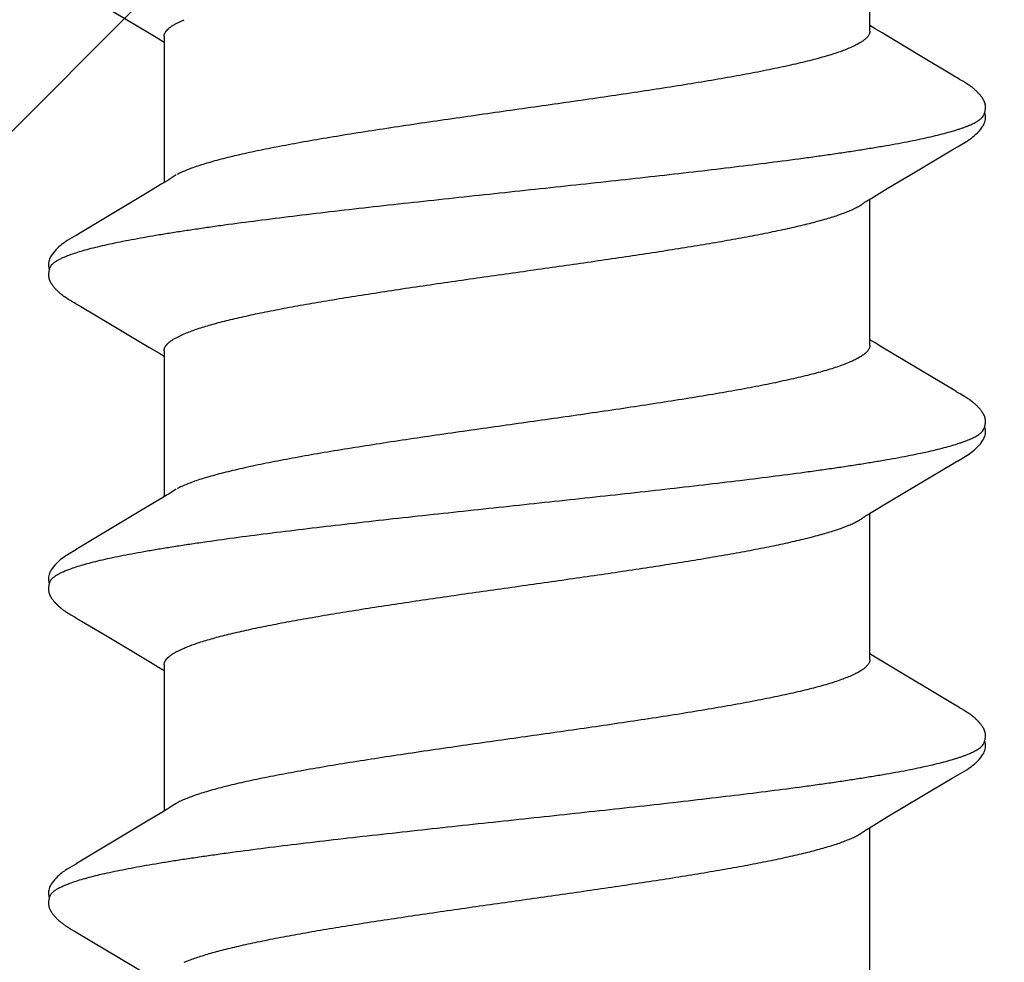
# Model space of a CAD drawing. Units: inches. Extents: x 62.3 to 74.1, y 288.8 to 299.1.
# Drawn here: x 72.1 to 72.3, y 295.1 to 295.3 of the extents above; entities that cross this region are included whole.
import ezdxf

# ---------------------------------------------------------------- set-up
doc = ezdxf.new("R2010")
doc.units = ezdxf.units.IN
doc.header["$MEASUREMENT"] = 0
doc.layers.add('DIMENSION', color=9, linetype='Continuous', lineweight=0)
doc.layers.add('SCREW', color=9, linetype='Continuous', lineweight=0)
doc.layers.add('Fastener', color=9, linetype='Continuous')

# ---------------------------------------------------------------- blocks, each defined once
blk = doc.blocks.new('#12-14 x 2.00 HWH Steel Fastener')
at = {"layer": 'Fastener', "linetype": 'Continuous'}
for p, q in [((1.14857, 0.10131), (1.14825, 0.10075)), ((1.14869, 0.10152), (1.14857, 0.10131)), ((1.21995, 0.10128), (1.21964, 0.10074)), ((1.22007, 0.10149), (1.21995, 0.10128)), ((1.29135, 0.10128), (1.29105, 0.10075)), ((1.29146, 0.10147), (1.29135, 0.10128)), ((1.29156, 0.10164), (1.29146, 0.10147)), ((1.29165, 0.1018), (1.29156, 0.10164)), ((1.14796, 0.10026), (1.13802, 0.08359)), ((1.1481, 0.10049), (1.14796, 0.10026)), ((1.14819, 0.10064), (1.1481, 0.10049)), ((1.14825, 0.10075), (1.14819, 0.10064)), ((1.16405, 0.09926), (1.16346, 0.10024)), ((1.17291, 0.08446), (1.16405, 0.09926)), ((1.2186, 0.099), (1.21516, 0.09318)), ((1.21949, 0.10047), (1.21931, 0.10018)), ((1.21958, 0.10063), (1.21949, 0.10047)), ((1.21964, 0.10074), (1.21958, 0.10063)), ((1.23546, 0.09925), (1.23486, 0.10023)), ((1.24432, 0.08444), (1.23546, 0.09925)), ((1.29011, 0.09918), (1.28609, 0.0924)), ((1.29075, 0.10025), (1.29011, 0.09918)), ((1.2909, 0.1005), (1.29075, 0.10025)), ((1.29099, 0.10064), (1.2909, 0.1005)), ((1.29105, 0.10075), (1.29099, 0.10064)), ((1.30685, 0.09926), (1.30626, 0.10023)), ((1.31571, 0.08446), (1.30685, 0.09926)), ((1.36215, 0.10024), (1.3522, 0.08354)), ((1.21516, 0.09318), (1.20929, 0.08336)), ((1.28609, 0.0924), (1.28088, 0.08368)), ((1.17515, 0.08075), (1.17291, 0.08446)), ((1.20929, 0.08336), (1.20817, 0.08152)), ((1.24656, 0.08073), (1.24432, 0.08444)), ((1.28088, 0.08368), (1.27954, 0.08146)), ((1.31795, 0.08075), (1.31571, 0.08446)), ((1.3522, 0.08354), (1.35107, 0.08168)), ((1.17589, 0.07953), (1.17515, 0.08075)), ((1.20817, 0.08152), (1.2074, 0.08025)), ((1.24729, 0.07952), (1.24656, 0.08073)), ((1.27954, 0.08146), (1.2788, 0.08025)), ((1.31869, 0.07953), (1.31795, 0.08075)), ((1.35107, 0.08168), (1.3502, 0.08025)), ((1.20864, 0.08025), (1.17545, 0.08025)), ((1.17719, 0.07752), (1.1763, 0.0789)), ((1.28004, 0.08025), (1.24685, 0.08025)), ((1.24859, 0.07752), (1.2477, 0.0789)), ((1.35144, 0.08025), (1.31825, 0.08025)), ((1.31999, 0.07752), (1.3191, 0.0789)), ((1.21162, 0.07752), (1.21248, 0.07572)), ((1.28302, 0.07752), (1.28388, 0.07572)), ((1.35442, 0.07752), (1.35528, 0.07572)), ((1.13851, -0.08025), (1.1717, -0.08025)), ((1.17127, -0.07952), (1.17187, -0.08053)), ((1.17187, -0.08053), (1.1741, -0.0842)), ((1.20991, -0.08025), (1.2431, -0.08025)), ((1.21045, -0.08141), (1.21115, -0.08025)), ((1.24278, -0.07971), (1.24327, -0.08052)), ((1.24327, -0.08052), (1.24549, -0.08419)), ((1.28131, -0.08025), (1.3145, -0.08025)), ((1.28185, -0.08142), (1.28255, -0.08025)), ((1.31418, -0.07971), (1.31467, -0.08052)), ((1.31467, -0.08052), (1.31689, -0.08419)), ((1.35271, -0.08025), (1.3859, -0.08025)), ((1.35324, -0.08144), (1.35395, -0.08025)), ((1.2095, -0.08298), (1.21045, -0.08141)), ((1.28089, -0.08299), (1.28185, -0.08142)), ((1.35228, -0.08302), (1.35324, -0.08144)), ((1.1741, -0.0842), (1.17881, -0.09209)), ((1.24549, -0.08419), (1.2502, -0.09208)), ((1.31689, -0.08419), (1.32094, -0.09096)), ((1.34707, -0.09169), (1.35228, -0.08302)), ((1.32094, -0.09096), (1.32569, -0.09898)), ((1.34267, -0.09906), (1.34707, -0.09169)), ((1.17881, -0.09209), (1.1829, -0.09899)), ((1.2502, -0.09208), (1.25429, -0.09898)), ((1.1829, -0.09899), (1.18362, -0.10019)), ((1.25429, -0.09898), (1.25501, -0.10018)), ((1.32569, -0.09898), (1.32642, -0.10019)), ((1.19828, -0.10174), (1.19839, -0.10156)), ((1.19839, -0.10156), (1.1985, -0.10136)), ((1.1985, -0.10136), (1.19883, -0.10079)), ((1.26968, -0.10174), (1.26979, -0.10156)), ((1.26979, -0.10156), (1.26991, -0.10136)), ((1.26991, -0.10136), (1.27023, -0.10079)), ((1.34109, -0.10173), (1.3412, -0.10155)), ((1.3412, -0.10155), (1.34131, -0.10135)), ((1.34131, -0.10135), (1.34163, -0.10079))]:
    blk.add_line(p, q, dxfattribs=at)
for points in [[(1.1542, 0.10651), (1.1541, 0.1065), (1.154, 0.10649), (1.1539, 0.10647), (1.1538, 0.10645), (1.1537, 0.10643), (1.15361, 0.10641), (1.15352, 0.10638), (1.15343, 0.10635), (1.15334, 0.10632), (1.15325, 0.10628), (1.15316, 0.10624), (1.15307, 0.1062), (1.15298, 0.10616), (1.15289, 0.10611), (1.1528, 0.10607), (1.15271, 0.10601), (1.15262, 0.10596), (1.15253, 0.1059), (1.15243, 0.10584), (1.15233, 0.10577), (1.15223, 0.10569), (1.15211, 0.10561), (1.15199, 0.10551), (1.15185, 0.1054), (1.15172, 0.10529), (1.1516, 0.10519), (1.15147, 0.10508), (1.15135, 0.10497), (1.15124, 0.10486), (1.15112, 0.10475), (1.15101, 0.10464), (1.15091, 0.10454), (1.15081, 0.10443), (1.15071, 0.10433), (1.15061, 0.10423), (1.15052, 0.10413), (1.15043, 0.10402), (1.15035, 0.10392), (1.15026, 0.10382), (1.15018, 0.10372), (1.1501, 0.10362), (1.15002, 0.10352), (1.14994, 0.10342), (1.14987, 0.10333), (1.14979, 0.10323), (1.14972, 0.10313), (1.14965, 0.10303), (1.14958, 0.10293), (1.14952, 0.10284), (1.14945, 0.10274), (1.14939, 0.10265), (1.14932, 0.10255), (1.14926, 0.10246), (1.1492, 0.10237), (1.14914, 0.10228), (1.14908, 0.10218), (1.14903, 0.10209), (1.14897, 0.102), (1.14891, 0.1019), (1.14886, 0.10181), (1.1488, 0.10172), (1.14869, 0.10152)], [(1.15623, 0.10617), (1.15618, 0.10619), (1.15608, 0.10623), (1.15598, 0.10627), (1.15586, 0.10631), (1.15573, 0.10635), (1.15559, 0.10639), (1.15545, 0.10642), (1.1553, 0.10645), (1.15515, 0.10648), (1.15499, 0.1065), (1.15485, 0.10651), (1.1547, 0.10652), (1.15457, 0.10652), (1.15444, 0.10652), (1.15432, 0.10652), (1.1542, 0.10651)], [(1.1583, 0.10621), (1.15804, 0.10632), (1.15778, 0.10641), (1.1575, 0.10647), (1.15722, 0.10651), (1.15689, 0.10653), (1.1565, 0.10651), (1.15607, 0.10645), (1.15569, 0.10636)], [(1.16348, 0.1002), (1.16227, 0.10225), (1.16203, 0.10263), (1.16182, 0.10293), (1.1616, 0.10324), (1.16136, 0.10354), (1.16111, 0.10385), (1.16084, 0.10416), (1.16055, 0.10447), (1.16023, 0.10479), (1.15988, 0.10511), (1.15951, 0.10542), (1.15914, 0.10571), (1.15883, 0.10592), (1.15856, 0.10608), (1.1583, 0.10621)], [(1.22568, 0.10652), (1.22557, 0.10651), (1.22546, 0.1065), (1.22535, 0.10648), (1.22525, 0.10646), (1.22515, 0.10644), (1.22505, 0.10642), (1.22496, 0.10639), (1.22486, 0.10636), (1.22477, 0.10633), (1.22468, 0.10629), (1.22458, 0.10625), (1.22449, 0.10621), (1.2244, 0.10617), (1.22431, 0.10612), (1.22422, 0.10607), (1.22412, 0.10602), (1.22403, 0.10596), (1.22393, 0.1059), (1.22383, 0.10584), (1.22373, 0.10577), (1.22362, 0.10569), (1.2235, 0.1056), (1.22337, 0.10549), (1.22322, 0.10538), (1.22309, 0.10526), (1.22295, 0.10515), (1.22282, 0.10503), (1.2227, 0.10492), (1.22258, 0.1048), (1.22246, 0.10469), (1.22235, 0.10458), (1.22224, 0.10447), (1.22213, 0.10436), (1.22203, 0.10425), (1.22194, 0.10414), (1.22184, 0.10404), (1.22175, 0.10393), (1.22167, 0.10383), (1.22158, 0.10372), (1.2215, 0.10362), (1.22142, 0.10352), (1.22134, 0.10342), (1.22126, 0.10332), (1.22119, 0.10322), (1.22112, 0.10313), (1.22105, 0.10303), (1.22098, 0.10293), (1.22092, 0.10284), (1.22085, 0.10275), (1.22079, 0.10266), (1.22073, 0.10256), (1.22067, 0.10248), (1.22061, 0.10239), (1.22056, 0.1023), (1.2205, 0.10221), (1.22045, 0.10213), (1.22039, 0.10204), (1.22034, 0.10195), (1.22029, 0.10186), (1.22023, 0.10177), (1.22018, 0.10168), (1.22007, 0.10149)], [(1.22763, 0.10617), (1.22757, 0.1062), (1.22747, 0.10624), (1.22736, 0.10628), (1.22724, 0.10632), (1.22711, 0.10636), (1.22697, 0.10639), (1.22682, 0.10643), (1.22667, 0.10646), (1.22652, 0.10648), (1.22637, 0.1065), (1.22622, 0.10651), (1.22607, 0.10652), (1.22593, 0.10652), (1.2258, 0.10652), (1.22568, 0.10652)], [(1.2297, 0.10622), (1.22944, 0.10632), (1.22917, 0.10641), (1.2289, 0.10647), (1.22862, 0.10651), (1.22829, 0.10653), (1.2279, 0.10651), (1.22747, 0.10645), (1.22709, 0.10636)], [(1.23489, 0.10019), (1.23368, 0.10224), (1.23343, 0.10263), (1.23322, 0.10293), (1.233, 0.10323), (1.23276, 0.10354), (1.23251, 0.10385), (1.23224, 0.10416), (1.23195, 0.10447), (1.23163, 0.10479), (1.23129, 0.10511), (1.23091, 0.10542), (1.23054, 0.10571), (1.23023, 0.10592), (1.22996, 0.10608), (1.2297, 0.10622)], [(1.29702, 0.10651), (1.29692, 0.10651), (1.29684, 0.10649), (1.29675, 0.10648), (1.29667, 0.10647), (1.29658, 0.10645), (1.2965, 0.10643), (1.29642, 0.10641), (1.29634, 0.10639), (1.29626, 0.10636), (1.29618, 0.10633), (1.29611, 0.10631), (1.29603, 0.10627), (1.29595, 0.10624), (1.29587, 0.10621), (1.2958, 0.10617), (1.29572, 0.10613), (1.29564, 0.10609), (1.29557, 0.10605), (1.29549, 0.106), (1.29541, 0.10595), (1.29533, 0.1059), (1.29524, 0.10585), (1.29516, 0.10579), (1.29507, 0.10573), (1.29498, 0.10566), (1.29488, 0.10558), (1.29476, 0.10549), (1.29464, 0.1054), (1.29453, 0.1053), (1.29442, 0.10521), (1.29431, 0.10511), (1.2942, 0.10502), (1.2941, 0.10492), (1.294, 0.10483), (1.2939, 0.10473), (1.29381, 0.10464), (1.29372, 0.10455), (1.29363, 0.10445), (1.29354, 0.10436), (1.29346, 0.10428), (1.29338, 0.10419), (1.2933, 0.1041), (1.29322, 0.10401), (1.29315, 0.10393), (1.29308, 0.10384), (1.29301, 0.10375), (1.29294, 0.10367), (1.29287, 0.10359), (1.2928, 0.1035), (1.29274, 0.10342), (1.29267, 0.10333), (1.29261, 0.10325), (1.29255, 0.10317), (1.29249, 0.10309), (1.29244, 0.10301), (1.29238, 0.10293), (1.29232, 0.10285), (1.29227, 0.10277), (1.29222, 0.1027), (1.29217, 0.10262), (1.29212, 0.10255), (1.29207, 0.10247), (1.29202, 0.1024), (1.29197, 0.10233), (1.29193, 0.10225), (1.29188, 0.10218), (1.29184, 0.10211), (1.29179, 0.10203), (1.29175, 0.10196), (1.29165, 0.1018)], [(1.29903, 0.10617), (1.29895, 0.10621), (1.29886, 0.10624), (1.29877, 0.10627), (1.29867, 0.10631), (1.29857, 0.10634), (1.29845, 0.10637), (1.29833, 0.1064), (1.2982, 0.10643), (1.29808, 0.10645), (1.29794, 0.10648), (1.29782, 0.10649), (1.29769, 0.10651), (1.29756, 0.10652), (1.29744, 0.10652), (1.29733, 0.10653), (1.29722, 0.10652), (1.29712, 0.10652), (1.29702, 0.10651)], [(1.3011, 0.10621), (1.30084, 0.10632), (1.30058, 0.10641), (1.30031, 0.10647), (1.30002, 0.10651), (1.29969, 0.10653), (1.2993, 0.10651), (1.29887, 0.10645), (1.29849, 0.10636)], [(1.30629, 0.10018), (1.30507, 0.10225), (1.30482, 0.10263), (1.30462, 0.10293), (1.3044, 0.10323), (1.30416, 0.10354), (1.30391, 0.10385), (1.30364, 0.10416), (1.30335, 0.10447), (1.30303, 0.10479), (1.30268, 0.10511), (1.30231, 0.10542), (1.30194, 0.10571), (1.30163, 0.10592), (1.30136, 0.10608), (1.3011, 0.10621)], [(1.21931, 0.10018), (1.21901, 0.09968), (1.2186, 0.099)], [(1.1763, 0.0789), (1.17627, 0.07893), (1.17625, 0.07897), (1.17622, 0.079), (1.17619, 0.07904), (1.17616, 0.07909), (1.17613, 0.07914), (1.17608, 0.07921), (1.17603, 0.07929), (1.17597, 0.07939), (1.17589, 0.07953)], [(1.2477, 0.0789), (1.24768, 0.07893), (1.24765, 0.07897), (1.24762, 0.079), (1.2476, 0.07904), (1.24756, 0.07909), (1.24753, 0.07914), (1.24749, 0.0792), (1.24744, 0.07928), (1.24737, 0.07938), (1.24729, 0.07952)], [(1.3191, 0.0789), (1.3191, 0.0789), (1.31907, 0.07893), (1.31905, 0.07897), (1.31902, 0.07901), (1.31899, 0.07905), (1.31896, 0.07909), (1.31893, 0.07915), (1.31888, 0.07921), (1.31883, 0.07929), (1.31877, 0.07939), (1.31869, 0.07953)], [(1.17086, -0.07891), (1.17087, -0.07892), (1.1709, -0.07895), (1.17092, -0.07899), (1.17095, -0.07903), (1.17098, -0.07908), (1.17102, -0.07913), (1.17106, -0.07919), (1.17111, -0.07927), (1.17118, -0.07938), (1.17127, -0.07952)], [(1.24226, -0.07891), (1.24227, -0.07891), (1.24229, -0.07895), (1.24232, -0.07899), (1.24235, -0.07903), (1.24238, -0.07907), (1.24242, -0.07913), (1.24246, -0.07919), (1.24251, -0.07927), (1.24258, -0.07937), (1.24266, -0.07951), (1.24278, -0.07971)], [(1.31366, -0.07891), (1.31367, -0.07891), (1.31369, -0.07895), (1.31372, -0.07898), (1.31375, -0.07903), (1.31378, -0.07907), (1.31382, -0.07912), (1.31386, -0.07919), (1.31391, -0.07927), (1.31398, -0.07937), (1.31406, -0.07951), (1.31418, -0.07971)], [(1.19903, -0.10046), (1.19927, -0.10006), (1.19945, -0.09977), (1.2095, -0.08298)], [(1.27043, -0.10045), (1.27067, -0.10005), (1.27085, -0.09976), (1.28089, -0.08299)], [(1.1836, -0.10016), (1.18483, -0.10226), (1.18509, -0.10266), (1.18533, -0.103), (1.18558, -0.10335), (1.18586, -0.10369), (1.18614, -0.10404), (1.18646, -0.10438), (1.1868, -0.10473), (1.18718, -0.10509), (1.1876, -0.10544), (1.188, -0.10574), (1.18832, -0.10596), (1.18862, -0.10613)], [(1.19883, -0.10079), (1.19886, -0.10073), (1.1989, -0.10067), (1.19896, -0.10058), (1.19903, -0.10046)], [(1.25499, -0.10015), (1.25623, -0.10226), (1.25649, -0.10265), (1.25673, -0.103), (1.25698, -0.10334), (1.25725, -0.10369), (1.25754, -0.10403), (1.25785, -0.10437), (1.2582, -0.10473), (1.25858, -0.10508), (1.259, -0.10544), (1.25939, -0.10574), (1.25972, -0.10596), (1.26002, -0.10613)], [(1.27023, -0.10079), (1.27027, -0.10073), (1.27031, -0.10066), (1.27036, -0.10057), (1.27043, -0.10045)], [(1.3264, -0.10015), (1.32763, -0.10225), (1.32789, -0.10265), (1.32812, -0.10299), (1.32838, -0.10334), (1.32865, -0.10369), (1.32894, -0.10403), (1.32925, -0.10437), (1.32959, -0.10472), (1.32998, -0.10508), (1.33039, -0.10544), (1.33079, -0.10574), (1.33112, -0.10596), (1.33142, -0.10613)], [(1.34163, -0.10079), (1.34167, -0.10073), (1.34171, -0.10066), (1.34176, -0.10057), (1.34183, -0.10046)], [(1.34183, -0.10046), (1.34207, -0.10006), (1.34224, -0.09977), (1.34267, -0.09906)], [(1.19288, -0.10652), (1.19298, -0.10651), (1.19307, -0.1065), (1.19316, -0.10648), (1.19326, -0.10646), (1.19335, -0.10644), (1.19343, -0.10642), (1.19352, -0.1064), (1.19361, -0.10637), (1.19369, -0.10634), (1.19378, -0.10631), (1.19386, -0.10627), (1.19395, -0.10624), (1.19403, -0.1062), (1.19412, -0.10616), (1.1942, -0.10612), (1.19428, -0.10607), (1.19437, -0.10602), (1.19446, -0.10597), (1.19454, -0.10591), (1.19463, -0.10585), (1.19473, -0.10579), (1.19483, -0.10572), (1.19493, -0.10564), (1.19505, -0.10555), (1.19518, -0.10545), (1.1953, -0.10535), (1.19542, -0.10525), (1.19554, -0.10515), (1.19566, -0.10504), (1.19577, -0.10494), (1.19588, -0.10484), (1.19598, -0.10474), (1.19609, -0.10464), (1.19618, -0.10454), (1.19628, -0.10444), (1.19637, -0.10434), (1.19646, -0.10425), (1.19655, -0.10415), (1.19663, -0.10405), (1.19672, -0.10396), (1.1968, -0.10387), (1.19687, -0.10377), (1.19695, -0.10368), (1.19702, -0.10359), (1.1971, -0.1035), (1.19717, -0.10341), (1.19724, -0.10332), (1.1973, -0.10323), (1.19737, -0.10314), (1.19743, -0.10305), (1.19749, -0.10296), (1.19755, -0.10288), (1.19761, -0.1028), (1.19767, -0.10271), (1.19772, -0.10263), (1.19778, -0.10255), (1.19783, -0.10247), (1.19788, -0.10239), (1.19793, -0.10232), (1.19798, -0.10224), (1.19803, -0.10216), (1.19808, -0.10208), (1.19813, -0.102), (1.19818, -0.10191), (1.19828, -0.10174)], [(1.26428, -0.10652), (1.26437, -0.10651), (1.26445, -0.1065), (1.26453, -0.10649), (1.26461, -0.10647), (1.26469, -0.10646), (1.26477, -0.10644), (1.26485, -0.10642), (1.26493, -0.1064), (1.265, -0.10637), (1.26508, -0.10635), (1.26515, -0.10632), (1.26523, -0.10629), (1.2653, -0.10626), (1.26538, -0.10623), (1.26545, -0.10619), (1.26552, -0.10616), (1.2656, -0.10612), (1.26567, -0.10608), (1.26575, -0.10604), (1.26582, -0.10599), (1.2659, -0.10594), (1.26597, -0.10589), (1.26605, -0.10584), (1.26614, -0.10578), (1.26622, -0.10572), (1.26631, -0.10566), (1.26642, -0.10558), (1.26653, -0.10549), (1.26664, -0.1054), (1.26674, -0.10532), (1.26685, -0.10523), (1.26695, -0.10514), (1.26705, -0.10505), (1.26715, -0.10496), (1.26725, -0.10487), (1.26734, -0.10478), (1.26743, -0.10469), (1.26752, -0.1046), (1.26761, -0.10452), (1.26769, -0.10443), (1.26777, -0.10434), (1.26785, -0.10426), (1.26793, -0.10417), (1.268, -0.10409), (1.26808, -0.10401), (1.26815, -0.10392), (1.26822, -0.10384), (1.26829, -0.10376), (1.26836, -0.10367), (1.26842, -0.10359), (1.26849, -0.10351), (1.26855, -0.10343), (1.26861, -0.10335), (1.26867, -0.10326), (1.26873, -0.10318), (1.26879, -0.1031), (1.26885, -0.10302), (1.26891, -0.10294), (1.26896, -0.10286), (1.26902, -0.10278), (1.26907, -0.10271), (1.26913, -0.10263), (1.26918, -0.10255), (1.26923, -0.10247), (1.26928, -0.10239), (1.26933, -0.10232), (1.26938, -0.10224), (1.26943, -0.10216), (1.26948, -0.10208), (1.26953, -0.102), (1.26958, -0.10191), (1.26968, -0.10174)], [(1.33566, -0.10652), (1.33576, -0.10651), (1.33585, -0.1065), (1.33594, -0.10648), (1.33603, -0.10647), (1.33612, -0.10645), (1.33621, -0.10643), (1.3363, -0.1064), (1.33638, -0.10638), (1.33647, -0.10635), (1.33655, -0.10632), (1.33664, -0.10629), (1.33672, -0.10625), (1.3368, -0.10621), (1.33689, -0.10617), (1.33697, -0.10613), (1.33705, -0.10609), (1.33714, -0.10604), (1.33722, -0.10599), (1.33731, -0.10593), (1.3374, -0.10588), (1.33749, -0.10582), (1.33758, -0.10575), (1.33769, -0.10568), (1.3378, -0.10559), (1.33792, -0.10549), (1.33805, -0.1054), (1.33817, -0.1053), (1.33828, -0.10519), (1.3384, -0.10509), (1.33851, -0.10499), (1.33862, -0.10489), (1.33873, -0.10479), (1.33883, -0.10469), (1.33893, -0.10459), (1.33903, -0.10449), (1.33912, -0.1044), (1.33921, -0.1043), (1.3393, -0.10421), (1.33938, -0.10411), (1.33947, -0.10402), (1.33955, -0.10392), (1.33962, -0.10383), (1.3397, -0.10374), (1.33978, -0.10365), (1.33985, -0.10356), (1.33992, -0.10347), (1.33999, -0.10338), (1.34006, -0.10329), (1.34012, -0.1032), (1.34019, -0.10311), (1.34025, -0.10302), (1.34031, -0.10294), (1.34037, -0.10286), (1.34043, -0.10277), (1.34048, -0.10269), (1.34054, -0.10261), (1.34059, -0.10253), (1.34064, -0.10245), (1.34069, -0.10237), (1.34074, -0.1023), (1.34079, -0.10222), (1.34084, -0.10214), (1.34089, -0.10206), (1.34094, -0.10198), (1.34099, -0.1019), (1.34109, -0.10173)], [(1.18862, -0.10613), (1.18891, -0.10627), (1.1892, -0.10637), (1.1895, -0.10645), (1.18982, -0.1065), (1.19019, -0.10652), (1.19062, -0.1065), (1.19109, -0.10643), (1.19138, -0.10636)], [(1.19085, -0.10617), (1.19088, -0.10619), (1.19097, -0.10622), (1.19107, -0.10626), (1.19118, -0.1063), (1.1913, -0.10634), (1.19143, -0.10637), (1.19157, -0.10641), (1.19172, -0.10644), (1.19186, -0.10646), (1.19201, -0.10649), (1.19215, -0.1065), (1.19229, -0.10652), (1.19242, -0.10652), (1.19255, -0.10653), (1.19266, -0.10653), (1.19277, -0.10652), (1.19288, -0.10652)], [(1.26002, -0.10613), (1.26031, -0.10627), (1.2606, -0.10637), (1.2609, -0.10645), (1.26122, -0.1065), (1.26158, -0.10652), (1.26202, -0.1065), (1.26249, -0.10643), (1.26278, -0.10636)], [(1.26225, -0.10617), (1.2623, -0.10619), (1.26238, -0.10623), (1.26247, -0.10626), (1.26256, -0.10629), (1.26267, -0.10633), (1.26278, -0.10636), (1.2629, -0.10639), (1.26302, -0.10642), (1.26315, -0.10644), (1.26328, -0.10647), (1.26341, -0.10649), (1.26353, -0.1065), (1.26365, -0.10651), (1.26377, -0.10652), (1.26388, -0.10653), (1.26399, -0.10653), (1.26409, -0.10653), (1.26419, -0.10652), (1.26428, -0.10652)], [(1.33142, -0.10613), (1.33171, -0.10627), (1.332, -0.10638), (1.33231, -0.10645), (1.33262, -0.10651), (1.33299, -0.10653), (1.33343, -0.1065), (1.3339, -0.10643), (1.33418, -0.10636)], [(1.33365, -0.10617), (1.33368, -0.10618), (1.33376, -0.10622), (1.33386, -0.10626), (1.33397, -0.1063), (1.33409, -0.10633), (1.33422, -0.10637), (1.33436, -0.1064), (1.3345, -0.10644), (1.33464, -0.10646), (1.33479, -0.10649), (1.33493, -0.1065), (1.33507, -0.10652), (1.3352, -0.10652), (1.33533, -0.10653), (1.33544, -0.10653), (1.33555, -0.10653), (1.33566, -0.10652)]]:
    blk.add_lwpolyline(points, dxfattribs=at)
blk.add_arc((1.16317, 0.06985), 0.01597, 27.6458, 28.6749, dxfattribs=at)
for points, knots in [([(1.15623, 0.10617), (1.15636, 0.10611), (1.15654, 0.106), (1.15677, 0.10581), (1.15695, 0.10564), (1.15712, 0.10545), (1.1573, 0.10523), (1.15747, 0.10498), (1.15772, 0.10461), (1.15801, 0.10409), (1.15836, 0.10338), (1.15871, 0.10257), (1.15893, 0.102), (1.15904, 0.1017)], [0, 0, 0, 0, 0.076558, 0.118875, 0.164278, 0.213004, 0.265237, 0.321121, 0.380766, 0.511638, 0.658331, 0.821085, 1, 1, 1, 1]), ([(1.22763, 0.10617), (1.22776, 0.10611), (1.22794, 0.106), (1.22817, 0.10582), (1.22834, 0.10565), (1.22852, 0.10545), (1.22869, 0.10524), (1.22887, 0.10499), (1.22911, 0.10462), (1.22941, 0.1041), (1.22969, 0.10352), (1.22992, 0.10301), (1.23016, 0.10244), (1.23033, 0.102), (1.23044, 0.1017)], [0, 0, 0, 0, 0.076089, 0.118151, 0.163291, 0.211757, 0.263739, 0.31939, 0.378834, 0.509476, 0.656304, 0.735924, 0.819729, 1, 1, 1, 1]), ([(1.29903, 0.10617), (1.29916, 0.10611), (1.29934, 0.106), (1.29956, 0.10582), (1.29974, 0.10565), (1.29992, 0.10546), (1.30009, 0.10524), (1.30027, 0.10499), (1.30051, 0.10462), (1.30081, 0.1041), (1.30116, 0.10338), (1.30151, 0.10258), (1.30173, 0.102), (1.30184, 0.1017)], [0, 0, 0, 0, 0.075962, 0.117978, 0.163089, 0.211545, 0.263542, 0.31924, 0.378757, 0.509578, 0.656546, 0.819963, 1, 1, 1, 1]), ([(1.15904, 0.1017), (1.15922, 0.10122), (1.15956, 0.10021), (1.16005, 0.09858), (1.16054, 0.09676), (1.16104, 0.09477), (1.16153, 0.09259), (1.16202, 0.09024), (1.16251, 0.08771), (1.16301, 0.08502), (1.1635, 0.08216), (1.164, 0.07914), (1.16449, 0.07598), (1.16499, 0.07267), (1.16548, 0.06922), (1.16615, 0.06437), (1.16699, 0.05801), (1.16798, 0.05003), (1.16897, 0.04162), (1.16997, 0.03285), (1.17097, 0.02383), (1.17197, 0.01464), (1.17296, 0.00539), (1.17395, -0.00386), (1.17494, -0.01306), (1.17592, -0.02218), (1.17691, -0.03115), (1.1779, -0.0399), (1.1789, -0.04835), (1.17989, -0.05642), (1.18072, -0.06287), (1.18139, -0.06779), (1.18189, -0.0713), (1.18239, -0.07467), (1.18288, -0.0779), (1.18338, -0.08098), (1.18387, -0.08391), (1.18437, -0.08667), (1.18486, -0.08927), (1.18536, -0.0917), (1.18585, -0.09395), (1.18634, -0.09602), (1.18684, -0.09792), (1.18726, -0.09937), (1.1876, -0.10045), (1.18785, -0.10118), (1.18809, -0.10187), (1.18834, -0.10251), (1.18859, -0.1031), (1.18884, -0.10364), (1.18909, -0.10413), (1.18934, -0.10458), (1.18959, -0.10497), (1.18984, -0.10531), (1.19009, -0.10561), (1.19041, -0.10591), (1.19067, -0.10609), (1.19085, -0.10617)], [0, 0, 0, 0, 0.007195, 0.015247, 0.02415, 0.033896, 0.044474, 0.05587, 0.06807, 0.081055, 0.094802, 0.109284, 0.124476, 0.140344, 0.156853, 0.173966, 0.209912, 0.248076, 0.288282, 0.330237, 0.373456, 0.417381, 0.461566, 0.505689, 0.549584, 0.593084, 0.635972, 0.677861, 0.718312, 0.756907, 0.793368, 0.810753, 0.827542, 0.843701, 0.859192, 0.873984, 0.888049, 0.901362, 0.913898, 0.925639, 0.936568, 0.946669, 0.955932, 0.964348, 0.968237, 0.971913, 0.975376, 0.978626, 0.981663, 0.984488, 0.987102, 0.989509, 0.991711, 0.993715, 0.995531, 0.997172, 1, 1, 1, 1]), ([(1.23044, 0.1017), (1.23062, 0.10122), (1.23096, 0.1002), (1.23146, 0.09857), (1.23195, 0.09674), (1.23245, 0.09472), (1.23295, 0.09251), (1.23345, 0.09011), (1.23395, 0.08753), (1.23445, 0.08479), (1.23495, 0.08188), (1.23545, 0.07882), (1.23595, 0.07562), (1.23662, 0.07109), (1.23746, 0.0651), (1.23844, 0.05756), (1.23943, 0.04958), (1.24042, 0.04121), (1.24141, 0.03253), (1.2424, 0.0236), (1.24338, 0.0145), (1.24437, 0.00531), (1.24536, -0.00392), (1.24634, -0.01314), (1.24734, -0.0223), (1.24833, -0.03133), (1.24933, -0.04014), (1.25033, -0.04862), (1.25132, -0.05668), (1.25216, -0.06311), (1.25282, -0.068), (1.25332, -0.07148), (1.25381, -0.07483), (1.2543, -0.07803), (1.2548, -0.0811), (1.25529, -0.08401), (1.25579, -0.08678), (1.25628, -0.08937), (1.25678, -0.0918), (1.25727, -0.09405), (1.25777, -0.09612), (1.25826, -0.09801), (1.25868, -0.09946), (1.25902, -0.10052), (1.25927, -0.10125), (1.25952, -0.10193), (1.25977, -0.10256), (1.26001, -0.10315), (1.26026, -0.10368), (1.26051, -0.10417), (1.26075, -0.1046), (1.261, -0.10499), (1.26125, -0.10533), (1.2615, -0.10561), (1.26181, -0.10592), (1.26207, -0.10609), (1.26225, -0.10617)], [0, 0, 0, 0, 0.007201, 0.015286, 0.024259, 0.034125, 0.044872, 0.056477, 0.068916, 0.082157, 0.096151, 0.110849, 0.126201, 0.142182, 0.175974, 0.212085, 0.250303, 0.29034, 0.331839, 0.374492, 0.417987, 0.461903, 0.505917, 0.549901, 0.593658, 0.636885, 0.679064, 0.71965, 0.75822, 0.79451, 0.811768, 0.828415, 0.844435, 0.859814, 0.87453, 0.888553, 0.901851, 0.914389, 0.926139, 0.937074, 0.947168, 0.956401, 0.96477, 0.96863, 0.972274, 0.975703, 0.978916, 0.981916, 0.984704, 0.987283, 0.989654, 0.991825, 0.9938, 0.99559, 0.997208, 1, 1, 1, 1]), ([(1.30184, 0.1017), (1.30202, 0.10122), (1.30236, 0.10021), (1.30285, 0.09858), (1.30335, 0.09675), (1.30384, 0.09474), (1.30434, 0.09255), (1.30483, 0.09018), (1.30533, 0.08763), (1.30583, 0.08492), (1.30632, 0.08205), (1.30682, 0.07903), (1.30731, 0.07586), (1.3078, 0.07256), (1.3083, 0.06911), (1.30897, 0.06426), (1.30981, 0.05786), (1.3108, 0.04983), (1.3118, 0.04136), (1.31281, 0.03255), (1.31381, 0.0235), (1.3148, 0.01433), (1.31579, 0.0051), (1.31678, -0.00413), (1.31776, -0.01332), (1.31875, -0.02239), (1.31973, -0.0313), (1.32071, -0.03997), (1.3217, -0.04834), (1.32268, -0.05636), (1.32351, -0.06278), (1.32418, -0.06769), (1.32467, -0.07119), (1.32517, -0.07457), (1.32567, -0.07781), (1.32617, -0.08092), (1.32667, -0.08388), (1.32717, -0.08667), (1.32767, -0.08931), (1.32817, -0.09176), (1.32867, -0.09403), (1.32917, -0.09612), (1.32966, -0.09801), (1.33009, -0.09947), (1.33043, -0.10053), (1.33067, -0.10126), (1.33092, -0.10194), (1.33117, -0.10257), (1.33142, -0.10315), (1.33166, -0.10369), (1.33191, -0.10417), (1.33216, -0.10461), (1.3324, -0.10499), (1.33265, -0.10533), (1.3329, -0.10561), (1.33321, -0.10592), (1.33347, -0.10609), (1.33365, -0.10617)], [0, 0, 0, 0, 0.007191, 0.015254, 0.024192, 0.034003, 0.044671, 0.05617, 0.06847, 0.081542, 0.095352, 0.109863, 0.125043, 0.140874, 0.157351, 0.174466, 0.210562, 0.249023, 0.289569, 0.331757, 0.37504, 0.418872, 0.462925, 0.506964, 0.550823, 0.594205, 0.636733, 0.678157, 0.718226, 0.756573, 0.792902, 0.810248, 0.827016, 0.843188, 0.858745, 0.87366, 0.887886, 0.901374, 0.914074, 0.925952, 0.936984, 0.947145, 0.956421, 0.964811, 0.968675, 0.972319, 0.975745, 0.978953, 0.981946, 0.984727, 0.987297, 0.989662, 0.991827, 0.993799, 0.995588, 0.997206, 1, 1, 1, 1]), ([(1.20864, 0.08025), (1.20871, 0.08025), (1.20883, 0.08024), (1.20902, 0.08021), (1.2092, 0.08015), (1.20946, 0.08005), (1.20978, 0.07986), (1.21015, 0.07956), (1.21052, 0.07917), (1.2109, 0.07869), (1.21127, 0.07814), (1.2115, 0.07773), (1.21162, 0.07752)], [0, 0, 0, 0, 0.044116, 0.088824, 0.134685, 0.182223, 0.284043, 0.397446, 0.524542, 0.666746, 0.825016, 1, 1, 1, 1]), ([(1.28004, 0.08025), (1.28011, 0.08025), (1.28023, 0.08024), (1.28042, 0.08021), (1.2806, 0.08016), (1.28086, 0.08005), (1.28118, 0.07986), (1.28155, 0.07956), (1.28193, 0.07917), (1.2823, 0.07869), (1.28267, 0.07814), (1.2829, 0.07773), (1.28302, 0.07752)], [0, 0, 0, 0, 0.044143, 0.088899, 0.13484, 0.182483, 0.28454, 0.398104, 0.525234, 0.667345, 0.825392, 1, 1, 1, 1]), ([(1.35144, 0.08025), (1.35151, 0.08025), (1.35163, 0.08024), (1.35182, 0.08021), (1.352, 0.08016), (1.35226, 0.08005), (1.35258, 0.07986), (1.35295, 0.07956), (1.35332, 0.07917), (1.3537, 0.07869), (1.35407, 0.07814), (1.3543, 0.07773), (1.35442, 0.07752)], [0, 0, 0, 0, 0.044184, 0.088954, 0.134876, 0.182466, 0.28435, 0.397721, 0.524715, 0.666807, 0.825005, 1, 1, 1, 1]), ([(1.20991, -0.08025), (1.20983, -0.08025), (1.20965, -0.08024), (1.20939, -0.08017), (1.20914, -0.08007), (1.20888, -0.07992), (1.20862, -0.07974), (1.20836, -0.07951), (1.20811, -0.07924), (1.20785, -0.07894), (1.20759, -0.07859), (1.20734, -0.07821), (1.20708, -0.07778), (1.20683, -0.07732), (1.20657, -0.07682), (1.20622, -0.07608), (1.20579, -0.07506), (1.20529, -0.07372), (1.20478, -0.07223), (1.20427, -0.0706), (1.20377, -0.06882), (1.20326, -0.06691), (1.20275, -0.06487), (1.20225, -0.0627), (1.20174, -0.0604), (1.20123, -0.05798), (1.20073, -0.05544), (1.20022, -0.05279), (1.19953, -0.04905), (1.19867, -0.04415), (1.19766, -0.038), (1.19664, -0.03153), (1.19563, -0.0248), (1.19461, -0.01788), (1.19326, -0.00846), (1.19192, 0.00103), (1.19057, 0.01055), (1.18955, 0.01765), (1.18852, 0.02464), (1.1875, 0.03142), (1.18648, 0.03793), (1.18546, 0.04409), (1.18461, 0.04899), (1.18392, 0.05272), (1.18341, 0.05537), (1.18291, 0.05791), (1.1824, 0.06033), (1.18189, 0.06263), (1.18139, 0.06481), (1.18088, 0.06685), (1.18038, 0.06876), (1.17987, 0.07053), (1.17937, 0.07216), (1.17886, 0.07365), (1.17836, 0.07499), (1.17786, 0.07619), (1.1775, 0.07692), (1.17732, 0.07726)], [0, 0, 0, 0, 0.001583, 0.003208, 0.004912, 0.006726, 0.008675, 0.010779, 0.013055, 0.015515, 0.018167, 0.021018, 0.024073, 0.027334, 0.030802, 0.03448, 0.042464, 0.051293, 0.060974, 0.07151, 0.08289, 0.095089, 0.10808, 0.121837, 0.13635, 0.151607, 0.167597, 0.184274, 0.201579, 0.237867, 0.276324, 0.316872, 0.359018, 0.402256, 0.446202, 0.535082, 0.579677, 0.624077, 0.667777, 0.710257, 0.751015, 0.789617, 0.825837, 0.843075, 0.85972, 0.875715, 0.891005, 0.905539, 0.919299, 0.932275, 0.944458, 0.955831, 0.966373, 0.976066, 0.984901, 0.992876, 1, 1, 1, 1]), ([(1.28131, -0.08025), (1.28123, -0.08025), (1.28106, -0.08024), (1.2808, -0.08018), (1.28054, -0.08007), (1.28029, -0.07993), (1.28004, -0.07975), (1.27978, -0.07953), (1.27953, -0.07927), (1.27927, -0.07897), (1.27902, -0.07863), (1.27877, -0.07825), (1.27851, -0.07783), (1.27826, -0.07737), (1.278, -0.07688), (1.27766, -0.07615), (1.27723, -0.07514), (1.27672, -0.07381), (1.27621, -0.07233), (1.27571, -0.07071), (1.2752, -0.06894), (1.27469, -0.06702), (1.27418, -0.06498), (1.27367, -0.06281), (1.27317, -0.06052), (1.27266, -0.05811), (1.27216, -0.05559), (1.27165, -0.05296), (1.27097, -0.04926), (1.27011, -0.04438), (1.2691, -0.03825), (1.26808, -0.03177), (1.26706, -0.025), (1.26603, -0.01804), (1.26467, -0.00857), (1.26333, 0.00094), (1.26198, 0.01044), (1.26097, 0.01748), (1.25996, 0.02439), (1.25895, 0.0311), (1.25793, 0.03757), (1.25692, 0.04374), (1.25607, 0.04867), (1.25538, 0.05241), (1.25487, 0.05507), (1.25436, 0.05763), (1.25385, 0.06008), (1.25334, 0.06241), (1.25283, 0.06462), (1.25232, 0.06671), (1.2518, 0.06866), (1.25129, 0.07047), (1.25078, 0.07212), (1.25027, 0.07363), (1.24976, 0.07498), (1.24926, 0.07618), (1.2489, 0.07692), (1.24872, 0.07726)], [0, 0, 0, 0, 0.001565, 0.00317, 0.00485, 0.006635, 0.008552, 0.010622, 0.01286, 0.015281, 0.017892, 0.020702, 0.023715, 0.026933, 0.030359, 0.033994, 0.041896, 0.050654, 0.060283, 0.070795, 0.082175, 0.094384, 0.107381, 0.121129, 0.135603, 0.150783, 0.166646, 0.183165, 0.20031, 0.236372, 0.274752, 0.315347, 0.357712, 0.401314, 0.445606, 0.534591, 0.578981, 0.623075, 0.666238, 0.708169, 0.748704, 0.787383, 0.823823, 0.84115, 0.857859, 0.873933, 0.889356, 0.904106, 0.918137, 0.931397, 0.943837, 0.955423, 0.966132, 0.975945, 0.984853, 0.992865, 1, 1, 1, 1]), ([(1.35271, -0.08025), (1.35263, -0.08025), (1.35245, -0.08024), (1.3522, -0.08018), (1.35194, -0.08007), (1.35169, -0.07993), (1.35143, -0.07975), (1.35118, -0.07953), (1.35093, -0.07927), (1.35067, -0.07897), (1.35042, -0.07863), (1.35017, -0.07825), (1.34991, -0.07783), (1.34966, -0.07738), (1.34941, -0.07689), (1.34906, -0.07615), (1.34863, -0.07514), (1.34812, -0.07381), (1.34761, -0.07233), (1.3471, -0.07069), (1.34659, -0.06891), (1.34608, -0.06698), (1.34556, -0.06491), (1.34505, -0.06271), (1.34454, -0.06038), (1.34403, -0.05794), (1.34333, -0.05448), (1.34248, -0.0499), (1.34147, -0.04412), (1.34046, -0.038), (1.33945, -0.03158), (1.33845, -0.02492), (1.33744, -0.01807), (1.33609, -0.00868), (1.33475, 0.00079), (1.3334, 0.0103), (1.33238, 0.01739), (1.33136, 0.02438), (1.33033, 0.0312), (1.32931, 0.03775), (1.32828, 0.04396), (1.32742, 0.0489), (1.32674, 0.05264), (1.32623, 0.05528), (1.32572, 0.05782), (1.32522, 0.06024), (1.32471, 0.06254), (1.32421, 0.06472), (1.3237, 0.06678), (1.32319, 0.06871), (1.32268, 0.0705), (1.32217, 0.07214), (1.32166, 0.07364), (1.32116, 0.07499), (1.32066, 0.07619), (1.3203, 0.07692), (1.32012, 0.07726)], [0, 0, 0, 0, 0.001574, 0.003183, 0.004865, 0.006651, 0.008567, 0.010634, 0.012868, 0.015283, 0.017889, 0.020691, 0.023695, 0.026907, 0.030328, 0.033961, 0.04187, 0.050651, 0.06032, 0.07089, 0.082351, 0.094677, 0.107834, 0.121788, 0.13649, 0.151889, 0.167936, 0.201851, 0.238038, 0.276353, 0.316593, 0.358262, 0.401015, 0.444789, 0.533626, 0.578082, 0.622382, 0.666127, 0.708816, 0.749899, 0.788847, 0.825306, 0.842571, 0.859179, 0.875118, 0.890375, 0.904934, 0.918767, 0.931846, 0.944142, 0.955623, 0.966259, 0.976018, 0.984888, 0.992877, 1, 1, 1, 1]), ([(1.14108, 0.07572), (1.14124, 0.07534), (1.14156, 0.07454), (1.14202, 0.07327), (1.14248, 0.07189), (1.14295, 0.07038), (1.14341, 0.06875), (1.14387, 0.06701), (1.14433, 0.06516), (1.14479, 0.06319), (1.14526, 0.06113), (1.14589, 0.05817), (1.14667, 0.05423), (1.1476, 0.04924), (1.14852, 0.04392), (1.14945, 0.03831), (1.15038, 0.03241), (1.15131, 0.02626), (1.15257, 0.01772), (1.15412, 0.00686), (1.15596, -0.00617), (1.1575, -0.01695), (1.15875, -0.02541), (1.15968, -0.03155), (1.16061, -0.03749), (1.16154, -0.04316), (1.16246, -0.04853), (1.16325, -0.05281), (1.16388, -0.05605), (1.16434, -0.05836), (1.16481, -0.06056), (1.16527, -0.06267), (1.16574, -0.06466), (1.1662, -0.06655), (1.16666, -0.06832), (1.16713, -0.06998), (1.16759, -0.07153), (1.16805, -0.07295), (1.16852, -0.07426), (1.16898, -0.07543), (1.16944, -0.07649), (1.16984, -0.07728), (1.17015, -0.07785), (1.17039, -0.07823), (1.17062, -0.07858), (1.17078, -0.0788), (1.17086, -0.07891)], [0, 0, 0, 0, 0.0078, 0.016335, 0.025603, 0.0356, 0.046317, 0.057736, 0.069837, 0.082602, 0.096017, 0.110074, 0.140067, 0.172342, 0.206542, 0.242581, 0.280485, 0.320004, 0.360776, 0.44445, 0.528367, 0.610938, 0.651324, 0.690777, 0.728979, 0.765516, 0.800048, 0.832547, 0.848018, 0.862921, 0.877212, 0.89085, 0.903821, 0.916118, 0.927736, 0.938664, 0.948887, 0.958385, 0.967144, 0.975159, 0.982439, 0.988993, 0.992004, 0.994841, 0.997505, 1, 1, 1, 1]), ([(1.21248, 0.07572), (1.21264, 0.07534), (1.21297, 0.07453), (1.21343, 0.07325), (1.21389, 0.07185), (1.21436, 0.07033), (1.21482, 0.0687), (1.21529, 0.06694), (1.21575, 0.06508), (1.21621, 0.0631), (1.21668, 0.06102), (1.21731, 0.05805), (1.2181, 0.0541), (1.21902, 0.04909), (1.21995, 0.04375), (1.22088, 0.03812), (1.2218, 0.03223), (1.22273, 0.02612), (1.22366, 0.01984), (1.22459, 0.01343), (1.22551, 0.00693), (1.22644, 0.00038), (1.22737, -0.00617), (1.2283, -0.01268), (1.22922, -0.01911), (1.23015, -0.02541), (1.23108, -0.03153), (1.23201, -0.03745), (1.23293, -0.04312), (1.23386, -0.04849), (1.23464, -0.05277), (1.23527, -0.05603), (1.23574, -0.05833), (1.2362, -0.06053), (1.2368, -0.06327), (1.23742, -0.06586), (1.23806, -0.06831), (1.23852, -0.06997), (1.23899, -0.07152), (1.23945, -0.07295), (1.23991, -0.07425), (1.24038, -0.07543), (1.24084, -0.07649), (1.24124, -0.07728), (1.24156, -0.07785), (1.24179, -0.07824), (1.24202, -0.07858), (1.24218, -0.0788), (1.24226, -0.07891)], [0, 0, 0, 0, 0.007866, 0.016473, 0.025815, 0.035886, 0.046673, 0.058163, 0.070342, 0.083192, 0.096695, 0.110831, 0.140916, 0.173257, 0.207651, 0.243884, 0.281721, 0.320913, 0.361204, 0.402334, 0.44403, 0.486017, 0.528019, 0.569763, 0.610972, 0.651377, 0.690712, 0.728721, 0.765153, 0.799778, 0.832375, 0.847847, 0.862733, 0.87701, 0.89066, 0.915999, 0.927651, 0.938603, 0.948839, 0.958346, 0.967119, 0.975154, 0.982451, 0.989014, 0.992024, 0.994857, 0.997514, 1, 1, 1, 1]), ([(1.28388, 0.07572), (1.28404, 0.07534), (1.28436, 0.07454), (1.28482, 0.07328), (1.28529, 0.07188), (1.28575, 0.07037), (1.28621, 0.06873), (1.28668, 0.06697), (1.28714, 0.06511), (1.28761, 0.06313), (1.28807, 0.06106), (1.28854, 0.05888), (1.289, 0.05661), (1.28963, 0.0534), (1.29041, 0.04918), (1.29133, 0.04386), (1.29226, 0.03822), (1.29319, 0.03228), (1.29413, 0.0261), (1.29507, 0.01973), (1.29601, 0.01325), (1.29725, 0.00454), (1.29848, -0.00416), (1.29971, -0.01281), (1.30063, -0.01919), (1.30155, -0.02544), (1.30247, -0.03152), (1.3034, -0.03739), (1.30432, -0.04303), (1.30524, -0.04838), (1.30616, -0.05341), (1.30694, -0.05739), (1.30757, -0.0604), (1.30804, -0.06252), (1.30851, -0.06454), (1.30898, -0.06645), (1.30945, -0.06826), (1.30992, -0.06994), (1.31038, -0.07151), (1.31085, -0.07295), (1.31132, -0.07426), (1.31178, -0.07544), (1.31224, -0.0765), (1.31264, -0.07729), (1.31296, -0.07786), (1.31319, -0.07824), (1.31342, -0.07858), (1.31358, -0.0788), (1.31366, -0.0789)], [0, 0, 0, 0, 0.007791, 0.016327, 0.025614, 0.035657, 0.046445, 0.057952, 0.070149, 0.083005, 0.096495, 0.110594, 0.125276, 0.14052, 0.17264, 0.206865, 0.24312, 0.281299, 0.321058, 0.361964, 0.403578, 0.445496, 0.529083, 0.570557, 0.611552, 0.651609, 0.690557, 0.728343, 0.76463, 0.799054, 0.831483, 0.861813, 0.876147, 0.889901, 0.903044, 0.915538, 0.927348, 0.93844, 0.948794, 0.95839, 0.967211, 0.975254, 0.982534, 0.989068, 0.992063, 0.994881, 0.997525, 1, 1, 1, 1])]:
    blk.add_open_spline(points, degree=3, knots=knots, dxfattribs=at)

msp = doc.modelspace()

# ---------------------------------------------------------------- hatches: boundary and pattern name
at = {"layer": 'DIMENSION'}
h = msp.add_hatch(dxfattribs=at)
h.set_pattern_fill('ANSI36', color=256, scale=2.5)
h.set_pattern_definition([(45, (-20.56695, 241.4832), (0.16572815, 0.6076699), [0.78125, -0.15625, 0, -0.15625])])
h.paths.add_polyline_path([(70.8957, 294.30535), (73.88261, 294.30535), (73.88261, 297.94038), (70.8957, 297.94038)])

# ---------------------------------------------------------------- block references
at = {"layer": 'SCREW', "rotation": 90}
msp.add_blockref('#12-14 x 2.00 HWH Steel Fastener', (72.21601, 293.93047), dxfattribs=at)

doc.saveas('drawing.dxf')
